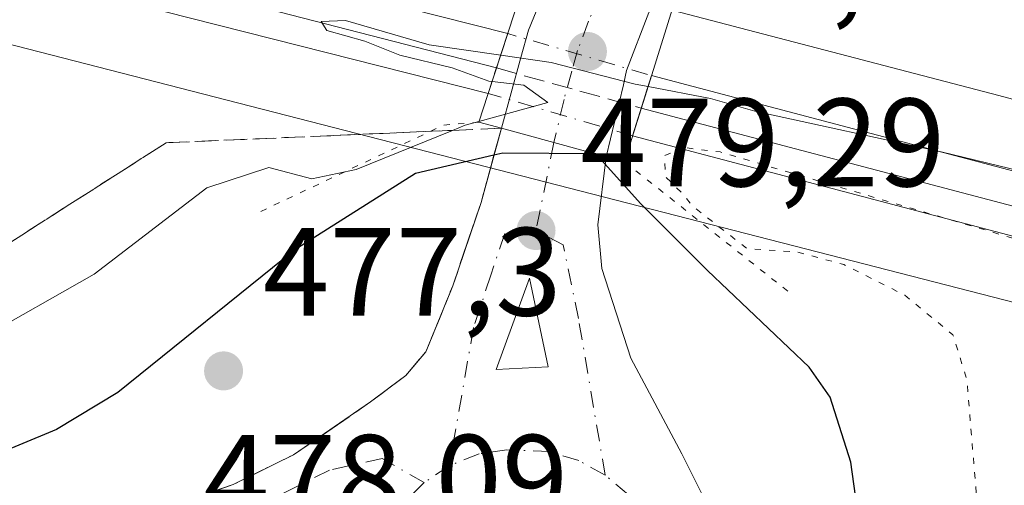
# Model space of a CAD drawing. Units: metres. Extents: x 579890 to 583338, y 4752031 to 4754384.
# Drawn here: x 582773 to 582851, y 4752677 to 4752714 of the extents above; entities that cross this region are included whole.
import ezdxf

# ---------------------------------------------------------------- set-up
doc = ezdxf.new("R2010")
doc.units = ezdxf.units.M
doc.header["$MEASUREMENT"] = 0
for name, pattern in [('DGN Style 3', [2.307223458686699, 1.648016756204785, -0.6592067024819142]), ('DGN Style 4', [2.6384748266838614, 1.318413404963828, -0.6592067024819142, 0.001648016756204785, -0.6592067024819142]), ('DGN Style 5', [1.1536117293433497, 0.4944050268614355, -0.6592067024819142])]:
    doc.linetypes.add(name, pattern=pattern)
for name, color, linetype, lineweight in [('Carretera de calzada única Cxs', 7, 'Continuous', 13), ('Carretera de calzada única eje', 7, 'DGN Style 4', 0), ('Cultivos leñosos CxS', 92, 'Continuous', 0), ('Curva de nivel maestra', 30, 'Continuous', 30), ('Curva de nivel maestra oculto', 30, 'DGN Style 3', 30), ('Curva de nivel normal', 30, 'Continuous', 0), ('Curva de nivel normal depresión', 30, 'DGN Style 5', 0), ('Ferrocarril', 4, 'Continuous', 0), ('Ferrocarril eje', 151, 'Continuous', 13), ('Ferrocarril eje oculto', 9, 'DGN Style 3', 13), ('Ferrocarril oculto', 7, 'DGN Style 4', 0), ('Isleta de vial', 135, 'Continuous', 13), ('Núcleo urbano CxS', 7, 'Continuous', 0), ('Puente Cxs', 1, 'Continuous', 13), ('Puente esquema', 1, 'DGN Style 5', 0), ('Punto de cota en terreno', 7, 'Continuous', 0), ('Rótulo de punto de cota en construcción', 7, 'Continuous', 0), ('Rótulo de punto de cota en terreno', 7, 'Continuous', 0), ('Talud superficial', 30, 'DGN Style 3', 0)]:
    doc.layers.add(name, color=color, linetype=linetype, lineweight=lineweight)
doc.styles.add('Style-Arial', font='txt')

# ---------------------------------------------------------------- blocks, each defined once
blk = doc.blocks.new('5PATER')
at = {"layer": 'Cultivos leñosos CxS', "linetype": 'Continuous', "lineweight": 0}
h = blk.add_hatch(color=51, dxfattribs=at)
edge = h.paths.add_edge_path()
edge.add_ellipse((0, 0), major_axis=(-0.1095731443231308, -0.1110710700762829), ratio=0.9994222409660322, start_angle=0, end_angle=360)
blk = doc.blocks.new('*U29')
at = {"layer": 'Carretera de calzada única Cxs', "color": 7, "linetype": 'Continuous', "lineweight": 13}
blk.add_polyline3d([(582781.2901, 4752673.780099999, 477.9576999999991), (582789.7600999996, 4752676.670100001, 478.4805999999954), (582794.5900999998, 4752679.050100001, 478.6208000000043), (582800.7500999998, 4752683.280099999, 478.8671999999933), (582803.5601000004, 4752685.390100001, 478.9900000000052), (582805.1601, 4752687.280099999, 479.0488999999943), (582807.3201000001, 4752692.550100001, 479.0893000000069), (582809.5701000001, 4752699.200099999, 478.9162000000069), (582811.2001, 4752705.110099999, 475.8481000000029), (582815.3901000004, 4752703.970100001, 476.2093000000023), (582819.5701000001, 4752702.8301, 475.0803000000015), (582818.9001000002, 4752697.4001, 478.7596999999951), (582819.2100999998, 4752693.920100001, 479.0326999999961), (582821.5301000001, 4752686.7601, 479.1441999999952), (582825.6201, 4752679.130100001, 478.8674000000028), (582829.5900999998, 4752671.210100001, 478.7404999999999)], dxfattribs=at)
blk.add_3dface([(582813.4401000004, 4752693.1601, 479.1120999999985), (582810.7901, 4752685.870100001, 479.0935999999929), (582814.9200999998, 4752686.0701, 479.0645999999979)], dxfattribs=at)

msp = doc.modelspace()

# ---------------------------------------------------------------- linework, layer by layer
at = {"layer": 'Carretera de calzada única Cxs', "color": 7, "linetype": 'Continuous', "lineweight": 13, "extrusion": (-0.2626738382561142, -0.9648830746089264, 0.001762676665116581), "elevation": -4738893.135485421, "flags": 128}
msp.add_lwpolyline([(-686059.0215361974, 8828.230363195944), (-686063.3542023556, 8829.359364949867), (-686067.6965173596, 8828.998164388737)], dxfattribs=at)
msp.add_lwpolyline([(-686059.0215361974, 8828.230363195944), (-686063.3542023556, 8829.359364949867), (-686067.6965173596, 8828.998164388737)], dxfattribs=at)
at = {"layer": 'Carretera de calzada única Cxs', "color": 7, "linetype": 'Continuous', "lineweight": 13, "extrusion": (-0.0008148185304414538, -0.002241519654883573, 0.999997155826155), "elevation": -10649.03158545679, "flags": 128}
msp.add_lwpolyline([(582813.6370159526, 4752681.229811804), (582810.9870017577, 4752673.939793492)], dxfattribs=at)
at = {"layer": 'Carretera de calzada única Cxs', "color": 7, "linetype": 'Continuous', "lineweight": 13, "extrusion": (0.007272418885490742, -0.005181230797228377, 0.9999601325907848), "elevation": -19907.24370334386, "flags": 128}
msp.add_lwpolyline([(582791.8933955402, 4752646.519264446), (582796.0234972248, 4752646.71926713), (582794.5431909196, 4752653.809362297)], dxfattribs=at)
at = {"layer": 'Carretera de calzada única Cxs', "color": 7, "linetype": 'Continuous', "lineweight": 13}
msp.add_polyline3d([(582823.9801000003, 4752716.340100001, 476.2960000000021), (582822.9700999996, 4752714.360099999, 473.4888999999966), (582821.2001, 4752709.710100001, 470.7004000000015), (582820.9401000004, 4752708.590100001, 470.7265999999945), (582819.5701000001, 4752702.8301, 475.0803000000015), (582815.3901000004, 4752703.970100001, 476.2093000000023), (582811.2001, 4752705.110099999, 475.8481000000029), (582812.7600999996, 4752710.7601, 471.7777999999962), (582813.3601000002, 4752712.950099999, 471.0320000000065), (582815.2401000002, 4752717.5801, 474.6218999999983), (582815.7500999998, 4752718.610099999, 475.7648999999947), (582819.8601000002, 4752717.4801, 476.5791000000027)], close=True, dxfattribs=at)
for points in [[(582811.2001, 4752705.110099999, 475.8481000000029), (582812.7600999996, 4752710.7601, 471.7777999999962), (582813.3601000002, 4752712.950099999, 471.0320000000065), (582815.2401000002, 4752717.5801, 474.6218999999983), (582815.7500999998, 4752718.610099999, 475.7648999999947)], [(582823.9801000003, 4752716.340100001, 476.2960000000021), (582822.9700999996, 4752714.360099999, 473.4888999999966), (582821.2001, 4752709.710100001, 470.7004000000015), (582820.9401000004, 4752708.590100001, 470.7265999999945), (582819.5701000001, 4752702.8301, 475.0803000000015)], [(582445.8000999996, 4752692.5001, 472.7777999999962), (582468.1201, 4752689.2401, 469.4799000000058), (582536.8300999999, 4752678.420100001, 468.0017999999982), (582597.3101000004, 4752669.630100001, 469.7201999999961), (582611.6901000004, 4752667.7401, 468.894100000005), (582641.0601000004, 4752664.140100001, 469.9976000000024), (582659.4501, 4752661.8201, 472.1589999999997), (582670.3601000002, 4752660.700099999, 472.0187000000006), (582685.2600999996, 4752660.3201, 472.6428000000015), (582700.6501000002, 4752660.3101, 473.3806000000041), (582712.1101000002, 4752660.9101, 474.8046999999933), (582724.5201000003, 4752662.270099999, 475.3521000000038), (582741.8201000001, 4752665.050100001, 476.0434999999998), (582761.9001000002, 4752669.090100001, 477.4220999999961), (582781.2901, 4752673.780099999, 477.9576999999991), (582789.7600999996, 4752676.670100001, 478.4805999999954), (582794.5900999998, 4752679.050100001, 478.6208000000043), (582800.7500999998, 4752683.280099999, 478.8671999999933), (582803.5601000004, 4752685.390100001, 478.9900000000052), (582805.1601, 4752687.280099999, 479.0488999999943), (582807.3201000001, 4752692.550100001, 479.0893000000069), (582809.5701000001, 4752699.200099999, 478.9162000000069), (582811.2001, 4752705.110099999, 475.8481000000029)], [(582819.5701000001, 4752702.8301, 475.0803000000015), (582818.9001000002, 4752697.4001, 478.7596999999951), (582819.2100999998, 4752693.920100001, 479.0326999999961), (582821.5301000001, 4752686.7601, 479.1441999999952), (582825.6201, 4752679.130100001, 478.8674000000028), (582829.5900999998, 4752671.210100001, 478.7404999999999), (582830.1401000004, 4752668.4801, 478.7918000000063), (582831.6300999997, 4752661.8101, 478.5512000000017)]]:
    msp.add_polyline3d(points, dxfattribs=at)
at = {"layer": 'Carretera de calzada única eje', "color": 7, "linetype": 'DGN Style 4', "lineweight": 0, "extrusion": (-0.9789551710853784, 0.2039352985854277, 0.007560885931553438), "elevation": 398697.5638681505, "flags": 128}
msp.add_lwpolyline([(-4771677.151941451, -2538.37005812787), (-4771671.364535258, -2535.628879774285), (-4771669.985804482, -2535.469475217876)], dxfattribs=at)
at = {"layer": 'Carretera de calzada única eje', "color": 7, "linetype": 'DGN Style 4', "lineweight": 0, "extrusion": (-0.01876675165150254, -0.01251116776173225, 0.999745607499072), "elevation": -69920.23592306714, "flags": 128}
msp.add_lwpolyline([(-3631184.099823837, 3120453.068492881), (-3631184.099823837, 3120450.65215883)], dxfattribs=at)
at = {"layer": 'Carretera de calzada única eje', "color": 7, "linetype": 'DGN Style 4', "lineweight": 0}
for points in [[(582819.8601000002, 4752717.4801, 476.5791000000027), (582819.3601000002, 4752716.4801, 475.2038999999932), (582819.1001000004, 4752715.970100001, 474.5169000000024), (582818.1601, 4752713.6501, 471.5807999999961), (582817.2801000001, 4752711.3301, 470.5826999999991), (582816.8300999999, 4752709.6801, 471.2526999999973), (582816.2001, 4752707.4101, 472.3395000000019), (582815.3901000004, 4752703.970100001, 476.2093000000023)], [(582813.9501, 4752696.950099999, 479.1098000000056), (582811.4700999996, 4752696.720100001, 479.1157999999996), (582810.3501000004, 4752693.390100001, 479.1098999999958), (582808.9700999996, 4752689.210100001, 479.0957000000053), (582807.0401, 4752678.1801, 478.8349000000017)], [(582819.4801000003, 4752677.440099999, 478.7963000000018), (582817.3501000004, 4752689.9301, 479.0475000000006), (582816.1401000004, 4752695.8201, 479.1036000000022), (582813.9501, 4752696.950099999, 479.1098000000056)], [(582819.4801000003, 4752677.440099999, 478.7963000000018), (582817.3701, 4752678.590100001, 478.834400000007), (582815.0601000004, 4752679.3101, 478.8622000000032), (582811.6401000004, 4752679.450099999, 478.8791999999958), (582809.4301000005, 4752679.130100001, 478.8668000000035), (582807.0401, 4752678.1801, 478.8349000000017)], [(582805.0301000001, 4752676.840100001, 478.7804000000033), (582801.6601, 4752678.7501, 478.789499999999), (582797.4501, 4752677.8301, 478.6870999999956), (582794.8601000002, 4752676.530099999, 478.5954999999958), (582792.4501, 4752675.340100001, 478.5169000000024), (582788.5000999998, 4752673.590100001, 478.3277999999991), (582784.2701000003, 4752672.140100001, 478.0761000000057), (582783.8300999999, 4752670.110099999, 478.0274000000064)], [(582824.7401000002, 4752667.090100001, 478.4038), (582824.5701000001, 4752669.5101, 478.508600000001), (582823.9200999998, 4752671.8301, 478.603099999993), (582822.8400999998, 4752673.960100001, 478.6670000000013), (582821.3400999998, 4752675.870100001, 478.7338000000018), (582819.4801000003, 4752677.440099999, 478.7963000000018)], [(582805.0301000001, 4752676.840100001, 478.7804000000033), (582803.3300999999, 4752675.170100001, 478.7167000000045), (582801.9700999996, 4752673.1501, 478.6472000000067), (582801.0500999996, 4752670.9001, 478.5676999999997), (582800.5900999998, 4752668.540100001, 478.4775999999983), (582800.6201, 4752666.120100001, 478.3896999999997), (582800.9600999998, 4752664.520099999, 478.3358000000007)]]:
    msp.add_polyline3d(points, dxfattribs=at)
at = {"layer": 'Curva de nivel maestra', "color": 30, "linetype": 'Continuous', "lineweight": 30, "elevation": 475, "flags": 128}
for points in [[(582818.6891999999, 4752703.0703), (582811.3099999996, 4752703.120100001), (582810.6030000001, 4752702.955200001), (582804.3200000003, 4752701.4901), (582794.7000000002, 4752695.420100001), (582780.54, 4752684.020099999), (582775.6600000003, 4752681.0701), (582763.2599999999, 4752675.9301)], [(582816.8300000001, 4752627.2401), (582820.4600000001, 4752628.5101), (582825.1799999997, 4752632.450099999), (582829.7999999998, 4752634.200099999), (582838.6500000004, 4752632.960100001), (582847.2599999999, 4752629.620100001), (582852.5099999999, 4752628.530099999), (582862.1100000005, 4752628.3301), (582866.2999999998, 4752628.8101), (582866.6900000004, 4752630.3301), (582863.5700000003, 4752634.700099999), (582856.9400000004, 4752639.7301), (582850.5899999999, 4752645.710100001), (582845.0700000003, 4752654.220100001), (582842.0999999996, 4752660.9901), (582840.54, 4752668.110099999), (582839.0999999996, 4752678.470100001), (582837.4500000002, 4752683.6601), (582835.7800000003, 4752686.040100001), (582827.6500000004, 4752693.7601), (582822.3099999996, 4752699.120100001), (582818.7298999997, 4752703.0592)]]:
    msp.add_lwpolyline(points, dxfattribs=at)
at = {"layer": 'Curva de nivel maestra oculto', "color": 30, "linetype": 'DGN Style 3', "lineweight": 30, "elevation": 475, "flags": 128}
msp.add_lwpolyline([(582818.7298999997, 4752703.0592), (582818.7199999997, 4752703.0701), (582818.6891999999, 4752703.0703)], dxfattribs=at)
at = {"layer": 'Curva de nivel normal', "color": 30, "linetype": 'Continuous', "lineweight": 0, "elevation": 470, "flags": 128}
for points in [[(582810.449, 4752708.850199999), (582810.2000000002, 4752708.880000001), (582807.2599999999, 4752709.939999999), (582803.0700000003, 4752710.939999999), (582800.29, 4752712.060000001), (582797.25, 4752712.91), (582796.79, 4752713.640000001), (582798.7300000004, 4752713.710000001), (582805.4199999999, 4752711.77), (582811.1388999998, 4752710.950099999)], [(582811.1388999998, 4752710.950099999), (582815.1799999997, 4752710.369999999), (582821.8700000001, 4752708.640000001), (582822.9100000003, 4752708.439999999)], [(582810.449, 4752708.850199999), (582812.9900000002, 4752708.560000001), (582814.9100000003, 4752707.180000001), (582809.3998999996, 4752705.66)], [(582822.9100000003, 4752708.439999999), (582827.9100000003, 4752707.49), (582831.4400000004, 4752706.480000001), (582846.3200000003, 4752703.230000001), (582890.1100000005, 4752692.619999999), (582909.7000000002, 4752688.390000001)], [(582809.3998999996, 4752705.66), (582808.2999999998, 4752705.359999999), (582807.2759999996, 4752704.9431), (582799.5800000001, 4752701.810000001), (582796.0599999996, 4752701.07), (582792.6200000001, 4752701.99), (582787.6699999999, 4752700.369999999), (582778.6699999999, 4752693.460000001), (582769.4400000004, 4752688.26), (582760.0099999999, 4752684.800000001), (582713.8499999996, 4752671.470000001), (582689.5599999996, 4752666.33)]]:
    msp.add_lwpolyline(points, dxfattribs=at)
at = {"layer": 'Curva de nivel normal depresión', "color": 30, "linetype": 'DGN Style 5', "lineweight": 0, "elevation": 470, "flags": 128}
msp.add_lwpolyline([(582825.7599999999, 4752703.57), (582824.1900000004, 4752702.91), (582824.3399999999, 4752701.199999999), (582825.5599999996, 4752700.01), (582826.5099999999, 4752698.859999999), (582830.8200000003, 4752695.51), (582834.8700000001, 4752695.220000001), (582838.5499999998, 4752694.24), (582843.4299999997, 4752691.779999999), (582847.2699999996, 4752688.619999999), (582848.3799999999, 4752685.060000001), (582849.2199999997, 4752674.9), (582851.7199999997, 4752664.4), (582853.5599999996, 4752661.58), (582856.5199999996, 4752660.16), (582859.0099999999, 4752655.49), (582861.1600000003, 4752651.800000001), (582863.0800000001, 4752648.77), (582868.5899999999, 4752645.600000001), (582879.4299999997, 4752642.279999999), (582890.5099999999, 4752640.189999999), (582900.0499999998, 4752638.99), (582907.04, 4752637.74), (582913.9100000003, 4752637.369999999), (582912.6100000005, 4752639.09), (582909.4000000004, 4752640.609999999), (582902.2300000004, 4752645.039999999), (582900.75, 4752646.619999999), (582899.7599999999, 4752649.609999999), (582900.9199999999, 4752653.630000001), (582904.29, 4752655.880000001), (582910.4900000002, 4752657.140000001), (582923.3399999999, 4752656.02), (582960.1799999997, 4752649.699999999), (582989.4400000004, 4752643.810000001), (582998.3700000001, 4752641.390000001), (583000.6600000003, 4752639.789999999), (583002.2300000004, 4752636.869999999), (583003.4400000004, 4752633.42), (583005.0599999996, 4752631.779999999), (583006.5999999996, 4752631.970000001), (583007.6600000003, 4752633.060000001), (583007.7100000001, 4752635.970000001), (583006.2000000002, 4752643.600000001), (583004.2400000002, 4752646.42), (583001.5800000001, 4752647.350000001), (582986.1900000004, 4752650.720000001), (582974.6200000001, 4752653.600000001), (582967.6600000003, 4752654.470000001), (582957.54, 4752656.699999999), (582938.6200000001, 4752661.67), (582931, 4752663.32), (582922.4000000004, 4752665.76), (582915.25, 4752667.600000001), (582911.04, 4752670.720000001), (582908.8799999999, 4752673.890000001), (582905.9199999999, 4752677.41), (582903.9500000002, 4752679.180000001), (582902.4000000004, 4752680.800000001), (582899.5599999996, 4752681.890000001), (582896.7000000002, 4752683.230000001), (582893.0999999996, 4752684.180000001), (582890.3499999996, 4752685.210000001), (582885.8799999999, 4752686.390000001), (582828.6699999999, 4752703.220000001), (582825.7599999999, 4752703.57)], dxfattribs=at)
at = {"layer": 'Ferrocarril', "color": 4, "linetype": 'Continuous', "lineweight": 0}
for points in [[(582810.1343, 4752707.8958, 472.9373000000051), (582775.6172000002, 4752716.637599999, 469.5457000000025), (582703.5444999998, 4752735.793500001, 469.4127000000008), (582629.8755999999, 4752755.8991, 469.3745000000054), (582560.1864, 4752773.9067, 469.4772999999987), (582487.9172, 4752792.012700001, 471.2243000000017), (582488.2994999997, 4752794.3728, 469.7133999999933), (582488.6705, 4752796.6632, 468.9339000000036), (582561.4101, 4752778.867699999, 469.4064999999973), (582630.9338999996, 4752760.264699999, 469.1171999999933), (582704.8482999997, 4752740.6205, 469.0273000000016), (582776.9119999995, 4752721.467, 469.0384999999952), (582811.6990999999, 4752712.669299999, 470.8776999999973)], [(583312.1327999998, 4752574.236600001, 473.7177999999985), (583271.8169999998, 4752585.429400001, 473.4186999999947), (583199.9824999999, 4752604.0825, 473.6141000000061), (583056.8426000001, 4752642.182600001, 472.0880999999936), (582982.3623000003, 4752662.158700001, 471.4260000000068), (582821.6723999997, 4752704.514599999, 472.3702999999951), (582823.1801000005, 4752709.3126, 470.5001000000047), (582983.6536999998, 4752666.9891, 471.2155000000057), (583058.1332, 4752647.0132, 472.1876000000047), (583201.2701000003, 4752608.913899999, 472.9768999999943), (583273.1090000002, 4752590.259600001, 472.9336999999941), (583312.0718, 4752579.260600001, 473.3583999999974), (583312.1015999997, 4752576.8101, 473.6735000000045)]]:
    msp.add_polyline3d(points, close=True, dxfattribs=at)
at = {"layer": 'Ferrocarril eje', "color": 151, "linetype": 'Continuous', "lineweight": 13}
for points in [[(582488.3267000001, 4752794.5407, 469.6570999999968), (582561.9899000004, 4752775.945, 469.7863999999972), (582628.9825999998, 4752758.3237, 469.3022000000056), (582703.2777000006, 4752738.3211, 469.3028999999952), (582775.1915999996, 4752719.112400001, 469.377999999997), (582810.8011999996, 4752709.925799999, 472.0246000000043)], [(582822.3651000002, 4752706.7172, 470.7249000000011), (582984.0821000002, 4752664.143100001, 471.3864000000031), (583056.9748999998, 4752644.6962, 472.1450000000041), (583202.0992000002, 4752605.934599999, 473.2217999999993), (583311.6677999999, 4752576.684900001, 473.6766000000061), (583312.1045000004, 4752576.570900001, 473.6775999999954)]]:
    msp.add_polyline3d(points, dxfattribs=at)
at = {"layer": 'Ferrocarril eje oculto', "color": 9, "linetype": 'DGN Style 3', "lineweight": 13, "extrusion": (0.1037518459895982, -0.02878770768939037, 0.994186512853469), "elevation": -75882.64709816287, "flags": 128}
msp.add_lwpolyline([(4735511.709462118, 705046.78214781), (4735511.709462118, 705034.7111860727)], dxfattribs=at)
at = {"layer": 'Ferrocarril oculto', "color": 7, "linetype": 'DGN Style 4', "lineweight": 0}
msp.add_3dface([(582821.6723999997, 4752704.514599999, 472.3702999999951), (582810.1343, 4752707.8958, 472.9373000000051), (582811.6990999999, 4752712.669299999, 470.8776999999973), (582823.1801000005, 4752709.3126, 470.5001000000047)], dxfattribs=at)
at = {"layer": 'Isleta de vial', "color": 135, "linetype": 'Continuous', "lineweight": 13, "extrusion": (0.007272418885490742, -0.005181230797228377, 0.9999601325907848), "elevation": -19907.24370334386, "flags": 128}
msp.add_lwpolyline([(582791.8933955402, 4752646.519264446), (582796.0234972248, 4752646.71926713), (582794.5431909196, 4752653.809362297), (582791.8933955402, 4752646.519264446)], dxfattribs=at)
at = {"layer": 'Núcleo urbano CxS', "color": 7, "linetype": 'Continuous', "lineweight": 0}
for points in [[(583191.5909000002, 4752616.925100001, 472.2026000000042), (583004.3129000004, 4752666.621099999, 470.8916000000027), (582850.9216999998, 4752707.7213, 468.3788999999961), (582818.7833000004, 4752716.132099999, 474.8977000000014), (582816.8879000006, 4752716.630700001, 474.3920000000071), (582779.4480999997, 4752726.367500001, 467.3041999999987), (582784.5811000001, 4752731.679500001, 465.8117000000057), (582790.8362999996, 4752743.175100001, 465.337400000004), (582828.5988999996, 4752780.994899999, 465.3187999999937), (582850.3673, 4752824.529100001, 465.2185999999929), (582861.2045, 4752836.5987, 465.138300000006), (582877.5767000001, 4752840.8533, 465.2734000000055), (582889.7531000003, 4752836.939099999, 465.632700000002), (582896.6227000002, 4752834.731100001, 465.8463999999949), (582957.1617000002, 4752732.6963, 467.7173000000039), (582978.9291000003, 4752708.208100001, 469.1913000000059), (583002.8384999996, 4752687.035900001, 470.3908999999985), (583078.8393000001, 4752666.2421, 471.4765999999945)], [(582486.8470999999, 4752804.302100001, 464.8120999999956), (582564.9552999996, 4752783.6173, 467.3640000000014), (582685.0107000005, 4752750.927300001, 467.2856999999931), (582772.1301999995, 4752728.2707, 466.8755999999995), (582779.4480999997, 4752726.367500001, 467.3041999999987), (582816.8879000006, 4752716.630700001, 474.3920000000071), (582818.7833000004, 4752716.132099999, 474.8977000000014), (582850.9216999998, 4752707.7213, 468.3788999999961), (583004.3129000004, 4752666.621099999, 470.8916000000027), (583191.5909000002, 4752616.925100001, 472.2026000000042), (583191.6337000001, 4752617.0231, 472.1907000000065), (583194.8498999998, 4752616.0603, 472.1441999999952), (583230.7688999996, 4752606.528899999, 471.7456999999995), (583291.6690999996, 4752590.9487, 471.5813999999955), (583311.9903999995, 4752585.9551, 471.655700000003), (583312.1508999999, 4752572.7534, 473.7480999999971), (583291.5707, 4752578.317700001, 473.4187999999995), (583022.8859000001, 4752647.374100001, 471.4879999999976), (582766.6810999997, 4752713.1555, 468.449099999998), (582680.9375, 4752735.454600001, 468.366599999994), (582680.8529000003, 4752735.477399999, 468.3683000000019), (582560.7779000001, 4752768.1721, 468.8254000000015), (582482.4287, 4752788.9211, 464.9101999999984)], [(582779.4480999997, 4752726.367500001, 467.3041999999987), (582816.8879000006, 4752716.630700001, 474.3920000000071), (582818.7833000004, 4752716.132099999, 474.8977000000014), (582850.9216999998, 4752707.7213, 468.3788999999961), (583004.3129000004, 4752666.621099999, 470.8916000000027), (583191.5909000002, 4752616.925100001, 472.2026000000042), (583191.6337000001, 4752617.0231, 472.1907000000065), (583194.8498999998, 4752616.0603, 472.1441999999952), (583230.7688999996, 4752606.528899999, 471.7456999999995), (583291.6690999996, 4752590.9487, 471.5813999999955)], [(582779.4480999997, 4752726.367500001, 467.3041999999987), (582816.8879000006, 4752716.630700001, 474.3920000000071), (582818.7833000004, 4752716.132099999, 474.8977000000014), (582850.9216999998, 4752707.7213, 468.3788999999961), (583004.3129000004, 4752666.621099999, 470.8916000000027), (583191.5909000002, 4752616.925100001, 472.2026000000042), (583191.6337000001, 4752617.0231, 472.1907000000065), (583194.8498999998, 4752616.0603, 472.1441999999952), (583230.7688999996, 4752606.528899999, 471.7456999999995), (583291.6690999996, 4752590.9487, 471.5813999999955)], [(582450.0144999997, 4752699.3771, 466.5360999999976), (582536.9549000004, 4752688.430500001, 465.428700000004), (582595.4694999997, 4752677.0755, 465.5280000000057), (582666.2103000004, 4752673.581300001, 465.3711000000039), (582746.7893000003, 4752692.570699999, 465.8408000000054), (582766.6810999997, 4752713.1555, 468.449099999998), (583022.8859000001, 4752647.374100001, 471.4879999999976), (583291.5707, 4752578.317700001, 473.4187999999995)], [(582766.6810999997, 4752713.1555, 468.449099999998), (583022.8859000001, 4752647.374100001, 471.4879999999976), (583291.5707, 4752578.317700001, 473.4187999999995), (583312.1508999999, 4752572.7534, 473.7480999999971)], [(582766.6810999997, 4752713.1555, 468.449099999998), (583022.8859000001, 4752647.374100001, 471.4879999999976), (583291.5707, 4752578.317700001, 473.4187999999995), (583312.1508999999, 4752572.7534, 473.7480999999971)]]:
    msp.add_polyline3d(points, dxfattribs=at)
at = {"layer": 'Puente Cxs', "color": 1, "linetype": 'Continuous', "lineweight": 13, "extrusion": (0.9504067875381287, -0.3110036766309959, 0.001910843650659256), "elevation": -924202.0170735928, "flags": 128}
msp.add_lwpolyline([(4698268.098947733, 2241.095247737115), (4698273.961860972, 2237.456041093144), (4698282.345227934, 2241.455148394169)], dxfattribs=at)
at = {"layer": 'Puente Cxs', "color": 1, "linetype": 'Continuous', "lineweight": 13, "extrusion": (-0.1696645891810279, -0.5412781224755473, 0.8235483721721387), "elevation": -2671033.975617387, "flags": 128}
msp.add_lwpolyline([(-865404.0663136783, 3878743.097016779), (-865404.0663136784, 3878733.069622101)], dxfattribs=at)
at = {"layer": 'Puente Cxs', "color": 1, "linetype": 'Continuous', "lineweight": 13, "extrusion": (0.1645913105740578, 0.5233633810104215, 0.8360624808594478), "elevation": 2583714.166801338, "flags": 128}
msp.add_lwpolyline([(869844.2604190407, -3936458.940362631), (869844.2604190408, -3936451.843649149)], dxfattribs=at)
at = {"layer": 'Puente Cxs', "color": 1, "linetype": 'Continuous', "lineweight": 13}
msp.add_polyline3d([(582822.8000999996, 4752708.100099999, 470.3214000000008), (582821.0201000003, 4752702.440099999, 474.2149000000064), (582819.5701000001, 4752702.8301, 475.0803000000015), (582815.3901000004, 4752703.970100001, 476.2093000000023), (582811.2001, 4752705.110099999, 475.8481000000029), (582809.3800999997, 4752705.600099999, 475.0856000000058), (582811.2100999998, 4752711.170100001, 471.4464000000008), (582813.8101000004, 4752719.140100001, 475.4455000000017), (582815.7500999998, 4752718.610099999, 475.7648999999947), (582819.8601000002, 4752717.4801, 476.5791000000027), (582823.9801000003, 4752716.340100001, 476.2960000000021), (582825.2701000003, 4752715.9801, 476.0093999999954)], close=True, dxfattribs=at)
msp.add_polyline3d([(582821.0201000003, 4752702.440099999, 474.2149000000064), (582819.5701000001, 4752702.8301, 475.0803000000015), (582815.3901000004, 4752703.970100001, 476.2093000000023), (582811.2001, 4752705.110099999, 475.8481000000029), (582809.3800999997, 4752705.600099999, 475.0856000000058)], dxfattribs=at)
at = {"layer": 'Puente esquema', "color": 1, "linetype": 'DGN Style 5', "lineweight": 0, "extrusion": (-0.1561433213268451, 0.1197841992411314, 0.9804442915419431), "elevation": 478763.0371920796, "flags": 128}
msp.add_lwpolyline([(-4125648.793650106, -2382789.438060527), (-4125646.898954138, -2382791.554964575), (-4125632.326353899, -2382799.216673464)], dxfattribs=at)
at = {"layer": 'Puente esquema', "color": 1, "linetype": 'DGN Style 5', "lineweight": 0, "extrusion": (0.02685333205802026, -0.02124862284235442, 0.9994135253160651), "elevation": -84863.75846351661, "flags": 128}
msp.add_lwpolyline([(4088681.060456169, 2490651.797993677), (4088681.060456169, 2490635.108610457)], dxfattribs=at)
at = {"layer": 'Talud superficial', "color": 30, "linetype": 'DGN Style 3', "lineweight": 0}
for points in [[(582811.2000000002, 4752705.110099999, 473.2366999999941), (582807.2759999996, 4752704.9431, 472.0121000000072), (582802.2699999996, 4752704.7301, 470.0580000000046), (582797.8099999996, 4752704.530099999, 469.5950000000012), (582784.4100000003, 4752703.960100001, 468.7376999999979), (582780.5700000003, 4752701.5001, 468.2042999999976), (582776.7300000004, 4752699.050100001, 467.7364999999991), (582772.8899999997, 4752696.590100001, 466.945000000007), (582769.0499999998, 4752694.140100001, 466.4238999999943), (582765.2100000001, 4752691.6801, 466.3347000000067), (582761.3799999999, 4752689.2301, 466.7535000000062), (582747.5099999999, 4752685.960100001, 467.2939000000042), (582742.8899999997, 4752684.880100001, 466.6996000000072), (582719.79, 4752679.4301, 466.0703000000067), (582715.1699999999, 4752678.350099999, 465.8561999999947), (582687.4500000002, 4752671.8101, 466.1903000000021), (582682.8300000001, 4752670.7301, 466.3977000000014), (582678.0700000003, 4752670.630100001, 466.2238999999972), (582673.3200000003, 4752670.520099999, 466.2146999999969), (582601.9900000002, 4752669.020099999, 466.814400000003)], [(582769.0499999998, 4752694.140100001, 473.1021999999939), (582772.8899999997, 4752696.590100001, 472.4689000000071), (582776.7300000004, 4752699.050100001, 470.1447000000044), (582780.5700000003, 4752701.5001, 469.2933000000049), (582784.4100000003, 4752703.960100001, 469.4423999999999), (582797.8099999996, 4752704.530099999, 471.366599999994), (582802.2699999996, 4752704.7301, 473.3821999999927), (582807.2759999996, 4752704.9431, 475.4799999999959), (582811.2000000002, 4752705.110099999, 475.8479999999981), (582810.6030000001, 4752702.955200001, 478.0773999999947), (582810.3799999999, 4752702.1501, 478.5913), (582809.5700000003, 4752699.200099999, 478.9162000000069), (582808.4400000004, 4752695.870100001, 479.1217000000034), (582807.3200000003, 4752692.550100001, 479.0893000000069), (582806.2400000002, 4752689.9101, 479.0657000000065), (582805.1600000003, 4752687.280099999, 479.0488999999943), (582803.5599999996, 4752685.390100001, 478.9900000000052), (582800.75, 4752683.280099999, 478.8671999999933), (582797.6699999999, 4752681.1601, 478.7777999999962), (582794.5899999999, 4752679.050100001, 478.6208000000043), (582792.1699999999, 4752677.860099999, 478.5387000000047), (582789.7599999999, 4752676.670100001, 478.4805999999954), (582785.5199999996, 4752675.220100001, 478.2597999999998)], [(582771.5899999999, 4752671.4301, 476.9731000000029), (582776.4400000004, 4752672.610099999, 477.3833000000013), (582781.29, 4752673.780099999, 477.516499999998), (582785.5199999996, 4752675.220100001, 477.8279000000039), (582789.7599999999, 4752676.670100001, 478.2127999999939), (582792.1699999999, 4752677.860099999, 478.3089999999939), (582794.5899999999, 4752679.050100001, 478.3291000000027), (582797.6699999999, 4752681.1601, 478.4945000000008), (582800.75, 4752683.280099999, 478.6162999999942), (582803.5599999996, 4752685.390100001, 478.7629000000015), (582805.1600000003, 4752687.280099999, 478.8300000000018), (582806.2400000002, 4752689.9101, 478.8390000000073), (582807.3200000003, 4752692.550100001, 478.9443000000028), (582808.4400000004, 4752695.870100001, 478.7945000000037), (582809.5700000003, 4752699.200099999, 477.709600000002), (582810.3799999999, 4752702.1501, 476.2428999999975), (582810.6030000001, 4752702.955200001, 475.622199999998), (582811.2000000002, 4752705.110099999, 473.2366999999941)]]:
    msp.add_polyline3d(points, dxfattribs=at)

# ---------------------------------------------------------------- block references
at = {"layer": 'Carretera de calzada única Cxs', "color": 7, "linetype": 'Continuous', "lineweight": 13}
msp.add_blockref('*U29', (0, 0), dxfattribs=at)
at = {"layer": 'Punto de cota en terreno', "color": 7, "linetype": 'Continuous', "lineweight": 0, "xscale": 10, "yscale": 10, "zscale": 10}
for p in [(582818.0700000003, 4752711.24, 479.2200000000012), (582813.9600000001, 4752696.949999999, 479.2899999999936), (582789, 4752685.75, 477.3000000000029)]:
    msp.add_blockref('5PATER', p, dxfattribs=at)

# ---------------------------------------------------------------- texts
at = {"layer": 'Rótulo de punto de cota en construcción', "color": 7, "linetype": 'Continuous', "lineweight": 0, "style": 'Style-Arial'}
msp.add_text('479,22', height=7.000000000000002, dxfattribs=at).set_placement((582821.5977999996, 4752714.7678))
at = {"layer": 'Rótulo de punto de cota en terreno', "color": 7, "linetype": 'Continuous', "lineweight": 0, "style": 'Style-Arial'}
for s, p in [('479,29', (582817.4878000002, 4752700.477800001)), ('477,3', (582792.1481999997, 4752690.159700001)), ('478,09', (582787.3678000001, 4752673.637800001))]:
    msp.add_text(s, height=7.000000000000002, dxfattribs=at).set_placement(p)

doc.saveas('drawing.dxf')
